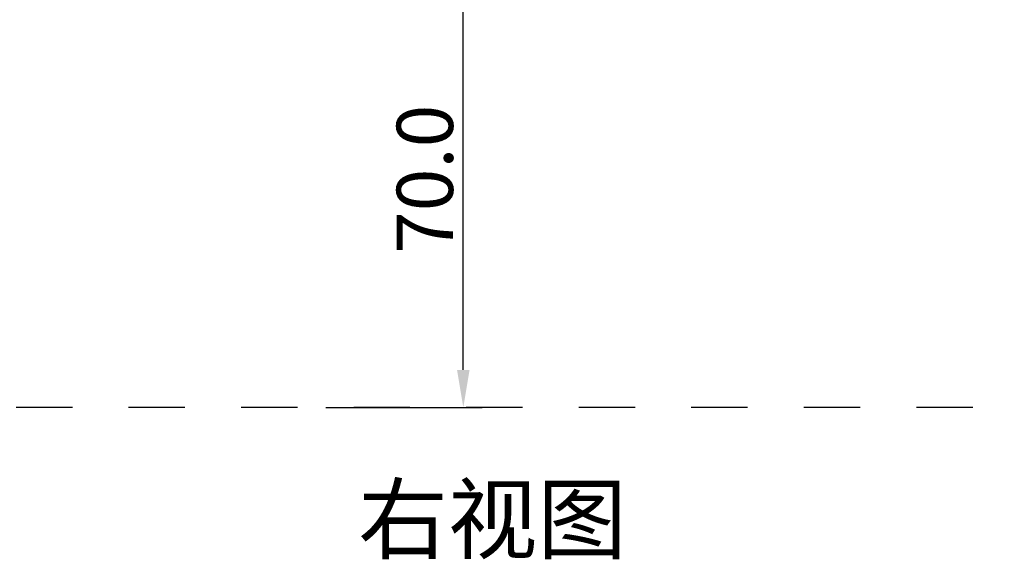
# Model space of a CAD drawing. Units: millimetres. Extents: x 54 to 474, y 40 to 337.
# Drawn here: x 395 to 447, y 192 to 221 of the extents above; entities that cross this region are included whole.
import ezdxf

# ---------------------------------------------------------------- set-up
doc = ezdxf.new("R2010")
doc.units = ezdxf.units.MM
doc.header["$MEASUREMENT"] = 0
doc.linetypes.add('DASHED', pattern=[6, 3, -3])
doc.styles.add('标注字体', font='txt', dxfattribs={"height": 3})
doc.styles.add('鸿蒙字体', font='txt', dxfattribs={"height": 3.5})
doc.dimstyles.new('比例：1比3', dxfattribs={"dimtxt": 3, "dimasz": 2, "dimexe": 1, "dimexo": 0, "dimgap": 0.5, "dimtad": 1, "dimtoh": 1, "dimdec": 1, "dimlfac": 3, "dimzin": 0, "dimdsep": 46, "dimtxsty": '标注字体', "dimcen": 0.09, "dimclrd": 3, "dimclre": 3, "dimclrt": 3, "dimadec": 0, "dimazin": 0, "dimtfac": 1, "dimtdec": 4, "dimtofl": 0, "dimtmove": 0, "dimatfit": 3, "dimfxl": 1, "dimtolj": 1, "dimtzin": 0, "dimarcsym": 0})

# ---------------------------------------------------------------- blocks, each defined once
blk = doc.blocks.new('*D13')
at = {"color": 3, "lineweight": -2}
for p, q in [((422.037, 224.709), (417.159, 224.709)), ((418.159, 202.375), (418.159, 222.709)), ((410.839, 200.375), (419.159, 200.375))]:
    blk.add_line(p, q, dxfattribs=at)
at = {"color": 3}
for points in [[(418.493, 222.709), (417.826, 222.709), (418.159, 224.709)], [(417.826, 202.375), (418.493, 202.375), (418.159, 200.375)]]:
    blk.add_solid(points, dxfattribs=at)
at = {"layer": 'Defpoints', "color": 0}
for p in [(418.159, 224.709), (422.037, 224.709), (410.839, 200.375)]:
    blk.add_point(p, dxfattribs=at)
at = {"color": 3, "insert": (416.11, 212.542), "char_height": 3, "attachment_point": 5, "rotation": 90, "style": '标注字体'}
blk.add_mtext('\\A1;70.0', dxfattribs=at)

msp = doc.modelspace()

# ---------------------------------------------------------------- linework, layer by layer
at = {"color": 1, "linetype": 'DASHED'}
msp.add_line((457.317, 200.375), (364.362, 200.375), dxfattribs=at)

# ---------------------------------------------------------------- texts
at = {"color": 0, "linetype": 'ByBlock', "lineweight": -3, "insert": (412.557, 191.573), "char_height": 3.5, "attachment_point": 7, "line_spacing_factor": 1.2, "style": '鸿蒙字体'}
msp.add_mtext('右视图', dxfattribs=at)

# ---------------------------------------------------------------- dimensions: what is measured, and where the dimension line sits
at = {"color": 7}
dim = msp.add_linear_dim(base=(418.159, 224.709), p1=(410.839, 200.375), p2=(422.037, 224.709), angle=90, text='70.0', dimstyle='比例：1比3', override={"dimtxsty": '标注字体'}, dxfattribs=at)
dim.commit()
dim.dimension.update_dxf_attribs({"geometry": '*D13', "text_midpoint": (416.11, 212.542)})

doc.saveas('drawing.dxf')
